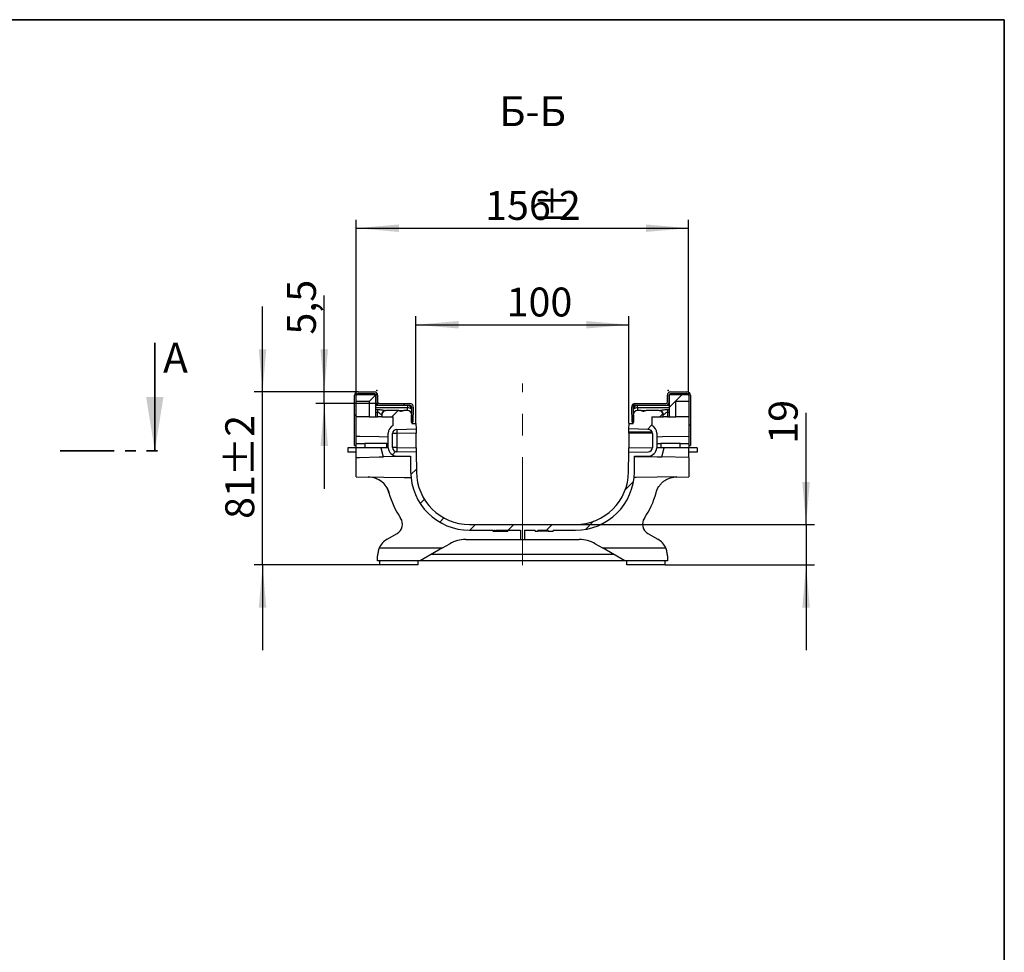
# Model space of a CAD drawing. Units: millimetres. Extents: x 8 to 418, y -29 to 291.
# Drawn here: x 299 to 415, y 182 to 291 of the extents above; entities that cross this region are included whole.
import ezdxf

# ---------------------------------------------------------------- set-up
doc = ezdxf.new("R2010")
doc.units = ezdxf.units.MM
doc.header["$PDSIZE"] = -1
doc.linetypes.add('CENTERX2', pattern=[20.32, 12.7, -2.54, 2.54, -2.54])
doc.linetypes.add('PHANTOM', pattern=[12.7, 6.35, -1.27, 1.27, -1.27, 1.27, -1.27])
doc.layers.add('FORMAT', color=7, linetype='Continuous')
doc.styles.add('SLDTEXTSTYLE0', font='TXT', dxfattribs={"width": 0.7, "bigfont": 'bigfont'})
doc.styles.add('SLDTEXTSTYLE1', font='TXT', dxfattribs={"width": 0.7})
doc.dimstyles.new('SLDDIMSTYLE0', dxfattribs={"dimtxt": 3.393075, "dimasz": 5, "dimexe": 0, "dimexo": 0.0625, "dimgap": 0.848269, "dimtad": 2, "dimdec": 4, "dimlfac": 4, "dimrnd": 1e-09, "dimzin": 12, "dimdsep": 46, "dimtxsty": 'SLDTEXTSTYLE1', "dimsah": 1, "dimcen": 0.09, "dimadec": 0, "dimazin": 3, "dimtfac": 1, "dimtdec": 4, "dimtofl": 0, "dimtmove": 0, "dimatfit": 3, "dimfxl": 0, "dimfrac": 2, "dimtolj": 1, "dimtzin": 12, "dimarcsym": 0})
doc.dimstyles.new('SLDDIMSTYLE1', dxfattribs={"dimtxt": 3.393075, "dimasz": 5, "dimexe": 0, "dimexo": 0.0625, "dimgap": 0.848269, "dimtad": 2, "dimdec": 4, "dimlfac": 4, "dimrnd": 1e-09, "dimzin": 12, "dimdsep": 46, "dimtxsty": 'SLDTEXTSTYLE1', "dimsah": 1, "dimcen": 0.09, "dimadec": 0, "dimazin": 3, "dimtfac": 1, "dimtdec": 4, "dimtmove": 0, "dimatfit": 0, "dimfxl": 0, "dimfrac": 2, "dimtolj": 1, "dimtzin": 12, "dimarcsym": 0})
doc.dimstyles.new('SLDDIMSTYLE3', dxfattribs={"dimtxt": 3.393075, "dimasz": 5, "dimexe": 0, "dimexo": 0.0625, "dimgap": 0.848269, "dimtad": 2, "dimdec": 0, "dimlfac": 4, "dimrnd": 1e-09, "dimzin": 12, "dimdsep": 46, "dimtxsty": 'SLDTEXTSTYLE1', "dimsah": 1, "dimcen": 0.09, "dimadec": 0, "dimazin": 3, "dimtol": 1, "dimtp": 2, "dimtm": 2, "dimtfac": 1, "dimtdec": 0, "dimtmove": 0, "dimatfit": 0, "dimfxl": 0, "dimfrac": 2, "dimtolj": 1, "dimarcsym": 0})

# ---------------------------------------------------------------- blocks, each defined once
blk = doc.blocks.new('_D_10')
at = {"layer": 'FORMAT'}
for p, q in [((391.74, 231.73), (391.74, 244.84)), ((364.66, 231.73), (392.74, 231.73)), ((391.74, 231.73), (391.74, 226.98)), ((375.21, 226.98), (392.74, 226.98)), ((391.74, 226.98), (391.74, 216.98))]:
    blk.add_line(p, q, dxfattribs=at)
for points in [[(391.74, 231.73), (392.18, 236.73), (391.3, 236.73)], [(391.74, 226.98), (391.3, 221.98), (392.18, 221.98)]]:
    blk.add_solid(points, dxfattribs=at)
at = {"layer": 'FORMAT', "insert": (387.36, 241.22), "char_height": 3.393, "attachment_point": 1, "rotation": 90, "style": 'SLDTEXTSTYLE1'}
blk.add_mtext('19', dxfattribs=at)
blk = doc.blocks.new('_D_11')
at = {"layer": 'FORMAT'}
for p, q in [((345.96, 243.61), (345.96, 256.18)), ((370.96, 243.61), (370.96, 256.18)), ((345.96, 255.18), (370.96, 255.18))]:
    blk.add_line(p, q, dxfattribs=at)
for points in [[(345.96, 255.18), (350.96, 254.74), (350.96, 255.62)], [(370.96, 255.18), (365.96, 255.62), (365.96, 254.74)]]:
    blk.add_solid(points, dxfattribs=at)
at = {"layer": 'FORMAT', "insert": (356.6, 259.55), "char_height": 3.393, "attachment_point": 1, "style": 'SLDTEXTSTYLE1'}
blk.add_mtext('100', dxfattribs=at)
blk = doc.blocks.new('_D_12')
at = {"layer": 'FORMAT'}
for p, q in [((338.96, 241.26), (338.96, 267.52)), ((377.96, 246.98), (377.96, 267.52)), ((338.96, 266.52), (377.96, 266.52))]:
    blk.add_line(p, q, dxfattribs=at)
for points in [[(338.96, 266.52), (343.96, 266.08), (343.96, 266.96)], [(377.96, 266.52), (372.96, 266.96), (372.96, 266.08)]]:
    blk.add_solid(points, dxfattribs=at)
at = {"layer": 'FORMAT', "attachment_point": 1, "style": 'SLDTEXTSTYLE1'}
for s, insert, char_height in [('156', (354.08, 270.89), 3.393), ('%%p', (359.62, 270.89), 3.393), ('2', (362.73, 270.89), 3.39)]:
    blk.add_mtext(s, dxfattribs=dict(at, insert=insert, char_height=char_height))
blk = doc.blocks.new('_D_13')
at = {"layer": 'FORMAT'}
for p, q in [((335.2, 247.31), (335.2, 258.61)), ((339.16, 247.31), (334.2, 247.31)), ((335.2, 245.93), (335.2, 247.31)), ((341.66, 245.93), (334.2, 245.93)), ((335.2, 245.93), (335.2, 235.93))]:
    blk.add_line(p, q, dxfattribs=at)
for points in [[(335.2, 247.31), (335.64, 252.31), (334.76, 252.31)], [(335.2, 245.93), (334.76, 240.93), (335.64, 240.93)]]:
    blk.add_solid(points, dxfattribs=at)
at = {"layer": 'FORMAT', "insert": (330.83, 254.03), "char_height": 3.393, "attachment_point": 1, "rotation": 90, "style": 'SLDTEXTSTYLE1'}
blk.add_mtext('5,5', dxfattribs=at)
blk = doc.blocks.new('_D_14')
at = {"layer": 'FORMAT'}
for p, q in [((327.96, 247.31), (327.96, 257.31)), ((339.16, 247.31), (326.96, 247.31)), ((327.96, 226.98), (327.96, 247.31)), ((341.71, 226.98), (326.96, 226.98)), ((327.96, 226.98), (327.96, 216.98))]:
    blk.add_line(p, q, dxfattribs=at)
for points in [[(327.96, 247.31), (328.4, 252.31), (327.52, 252.31)], [(327.96, 226.98), (327.52, 221.98), (328.4, 221.98)]]:
    blk.add_solid(points, dxfattribs=at)
at = {"layer": 'FORMAT', "char_height": 3.393, "attachment_point": 1, "rotation": 90, "style": 'SLDTEXTSTYLE1'}
for s, insert in [('±2', (323.59, 237.39)), ('81', (323.59, 232.39))]:
    blk.add_mtext(s, dxfattribs=dict(at, insert=insert))

msp = doc.modelspace()

# ---------------------------------------------------------------- hatches: boundary and pattern name
at = {"layer": 'FORMAT', "linetype": 'Continuous', "lineweight": 18}
h = msp.add_hatch(dxfattribs=at)
h.set_pattern_fill('ANSI32', color=256, angle=3e-322, style=0)
edge = h.paths.add_edge_path(flags=0)
edge.add_line((338.763915, 246.905218), (338.763915, 241.005218))
edge.add_line((338.763915, 241.005218), (338.963915, 241.005218))
edge.add_line((338.963915, 241.005218), (338.963915, 246.905218))
edge.add_arc((339.163915, 246.905218), 0.2, 90, 180, ccw=False)
edge.add_line((339.163915, 247.105218), (341.063915, 247.105218))
edge.add_arc((341.063915, 246.905218), 0.2, 0, 90, ccw=False)
edge.add_line((341.263915, 246.905218), (341.263915, 246.130218))
edge.add_arc((341.663915, 246.130218), 0.4, 180, 270)
edge.add_line((341.663915, 245.730218), (345.251481, 245.730218))
edge.add_arc((345.251481, 245.530218), 0.2, -2, 90, ccw=False)
edge.add_line((345.45136, 245.523239), (345.389036, 243.738539))
edge.add_line((345.389036, 243.738539), (345.588915, 243.731559))
edge.add_line((345.588915, 243.731559), (345.651238, 245.516259))
edge.add_arc((345.251481, 245.530218), 0.4, 358, 450)
edge.add_line((345.251481, 245.930218), (341.663915, 245.930218))
edge.add_arc((341.663915, 246.130218), 0.2, 180, 270, ccw=False)
edge.add_line((341.463915, 246.130218), (341.463915, 246.905218))
edge.add_arc((341.063915, 246.905218), 0.4, 0, 90)
edge.add_line((341.063915, 247.305218), (339.163915, 247.305218))
edge.add_arc((339.163915, 246.905218), 0.4, 90, 180)
h = msp.add_hatch(dxfattribs=at)
h.set_pattern_fill('ANSI32', color=256, angle=3e-322, style=0)
edge = h.paths.add_edge_path(flags=0)
edge.add_line((378.163915, 241.005218), (378.163915, 246.905218))
edge.add_arc((377.763915, 246.905218), 0.4, 0, 90)
edge.add_line((377.763915, 247.305218), (375.863915, 247.305218))
edge.add_arc((375.863915, 246.905218), 0.4, 90, 180)
edge.add_line((375.463915, 246.905218), (375.463915, 246.130218))
edge.add_arc((375.263915, 246.130218), 0.2, 270, 360, ccw=False)
edge.add_line((375.263915, 245.930218), (371.676348, 245.930218))
edge.add_arc((371.676348, 245.530218), 0.4, 90, 182)
edge.add_line((371.276592, 245.516259), (371.338915, 243.731559))
edge.add_line((371.338915, 243.731559), (371.538793, 243.738539))
edge.add_line((371.538793, 243.738539), (371.47647, 245.523239))
edge.add_arc((371.676348, 245.530218), 0.2, 90, 182, ccw=False)
edge.add_line((371.676348, 245.730218), (375.263915, 245.730218))
edge.add_arc((375.263915, 246.130218), 0.4, 270, 360)
edge.add_line((375.663915, 246.130218), (375.663915, 246.905218))
edge.add_arc((375.863915, 246.905218), 0.2, 90, 180, ccw=False)
edge.add_line((375.863915, 247.105218), (377.763915, 247.105218))
edge.add_arc((377.763915, 246.905218), 0.2, 0, 90, ccw=False)
edge.add_line((377.963915, 246.905218), (377.963915, 241.005218))
edge.add_line((377.963915, 241.005218), (378.163915, 241.005218))
h = msp.add_hatch(dxfattribs=at)
h.set_pattern_fill('ANSI31', color=256, angle=3e-322, style=0)
h.paths.add_polyline_path([(338.963915, 246.230218), (340.463915, 246.230218), (340.463915, 244.355218), (341.213915, 244.355218), (341.213915, 246.980218), (338.963915, 246.980218)], flags=0)
h = msp.add_hatch(dxfattribs=at)
h.set_pattern_fill('ANSI31', color=256, angle=3e-322, style=0)
h.paths.add_polyline_path([(375.713915, 244.355218), (376.463915, 244.355218), (376.463915, 246.230218), (377.963915, 246.230218), (377.963915, 246.980218), (375.713915, 246.980218)], flags=0)
h = msp.add_hatch(dxfattribs=at)
h.set_pattern_fill('ANSI31', color=256, angle=3e-322, style=0)
edge = h.paths.add_edge_path(flags=0)
edge.add_line((345.969548, 242.959709), (345.963915, 243.605218))
edge.add_line((345.963915, 243.605218), (345.463915, 243.605218))
edge.add_line((345.463915, 243.605218), (345.463915, 244.605218))
edge.add_arc((344.963915, 244.605218), 0.5, 0, 90)
edge.add_line((344.963915, 245.105218), (344.523671, 245.105218))
edge.add_spline(control_points=[(344.523671, 245.105218), (344.514091, 245.101423), (344.504453, 245.097766), (344.494762, 245.094263), (344.416712, 245.06605), (344.333387, 245.047949), (344.250407, 245.046504), (344.165318, 245.045023), (344.079147, 245.06124), (343.998628, 245.088788), (343.983676, 245.093904), (343.96885, 245.099398), (343.954158, 245.105218)], knot_values=[0.0021735791, 0.0021735791, 0.0021735791, 0.0021735791, 0.0022954509, 0.0022954509, 0.0022954509, 0.003285936, 0.003285936, 0.003285936, 0.0043031019, 0.0043031019, 0.0043031019, 0.0044902532, 0.0044902532, 0.0044902532, 0.0044902532], weights=[1, 1, 1, 1, 1, 1, 1, 1, 1, 1, 1, 1, 1], degree=3, periodic=0)
edge.add_line((343.954158, 245.105218), (342.463915, 245.105218))
edge.add_arc((342.463915, 244.605218), 0.5, 90, 180)
edge.add_line((341.963915, 244.605218), (341.963915, 244.355218))
edge.add_line((341.963915, 244.355218), (343.289494, 244.355218))
edge.add_line((343.289494, 244.355218), (343.289494, 243.346258))
edge.add_arc((343.713915, 242.440792), 1, 115.11397304, 180)
edge.add_line((342.713915, 242.440792), (342.713915, 240.730218))
edge.add_line((342.713915, 240.730218), (342.714692, 240.730218))
edge.add_arc((343.713915, 240.769645), 1, 182.25954189, 269)
edge.add_line((343.696462, 239.769797), (345.322608, 239.741412))
edge.add_line((345.322608, 239.741412), (345.338505, 237.919787))
edge.add_arc((352.263241, 237.980218), 6.925, 180.5, 270)
edge.add_line((352.263241, 231.055218), (355.038344, 231.055218))
edge.add_line((355.038344, 231.055218), (355.038344, 230.930218))
edge.add_line((355.038344, 230.930218), (355.141471, 230.930218))
edge.add_line((355.141471, 230.930218), (355.141471, 231.055218))
edge.add_line((355.141471, 231.055218), (355.245793, 231.055218))
edge.add_line((355.245793, 231.055218), (355.245793, 230.930218))
edge.add_line((355.245793, 230.930218), (355.384474, 230.930218))
edge.add_line((355.384474, 230.930218), (355.384474, 231.055218))
edge.add_line((355.384474, 231.055218), (358.213915, 231.055218))
edge.add_line((358.213915, 231.055218), (358.213915, 229.980218))
edge.add_line((358.213915, 229.980218), (358.713915, 229.980218))
edge.add_line((358.713915, 229.980218), (358.713915, 231.055218))
edge.add_line((358.713915, 231.055218), (359.963915, 231.055218))
edge.add_line((359.963915, 231.055218), (359.963915, 230.930218))
edge.add_line((359.963915, 230.930218), (360.249597, 230.930218))
edge.add_line((360.249597, 230.930218), (360.249597, 231.055218))
edge.add_line((360.249597, 231.055218), (361.481127, 231.055218))
edge.add_line((361.481127, 231.055218), (361.481127, 230.930218))
edge.add_line((361.481127, 230.930218), (362.056087, 230.930218))
edge.add_line((362.056087, 230.930218), (362.056087, 231.055218))
edge.add_line((362.056087, 231.055218), (364.664588, 231.055218))
edge.add_arc((364.664588, 237.980218), 6.925, 270, 359.5)
edge.add_line((371.589324, 237.919787), (371.605221, 239.741412))
edge.add_line((371.605221, 239.741412), (373.231367, 239.769797))
edge.add_arc((373.213915, 240.769645), 1, 271, 357.74045811)
edge.add_line((374.213137, 240.730218), (374.213915, 240.730218))
edge.add_line((374.213915, 240.730218), (374.213915, 242.440792))
edge.add_arc((373.213915, 242.440792), 1, 0, 64.88602696)
edge.add_line((373.638335, 243.346258), (373.638335, 244.355218))
edge.add_line((373.638335, 244.355218), (374.963915, 244.355218))
edge.add_line((374.963915, 244.355218), (374.963915, 244.605218))
edge.add_arc((374.463915, 244.605218), 0.5, 0, 90)
edge.add_line((374.463915, 245.105218), (372.973671, 245.105218))
edge.add_spline(control_points=[(372.973671, 245.105218), (372.964091, 245.101423), (372.954453, 245.097766), (372.944762, 245.094263), (372.866712, 245.06605), (372.783387, 245.047949), (372.700407, 245.046504), (372.615318, 245.045023), (372.529147, 245.06124), (372.448628, 245.088788), (372.433676, 245.093904), (372.41885, 245.099398), (372.404158, 245.105218)], knot_values=[0.0021735791, 0.0021735791, 0.0021735791, 0.0021735791, 0.0022954509, 0.0022954509, 0.0022954509, 0.003285936, 0.003285936, 0.003285936, 0.0043031019, 0.0043031019, 0.0043031019, 0.0044902532, 0.0044902532, 0.0044902532, 0.0044902532], weights=[1, 1, 1, 1, 1, 1, 1, 1, 1, 1, 1, 1, 1], degree=3, periodic=0)
edge.add_line((372.404158, 245.105218), (371.963915, 245.105218))
edge.add_arc((371.963915, 244.605218), 0.5, 90, 180)
edge.add_line((371.463915, 244.605218), (371.463915, 243.605218))
edge.add_line((371.463915, 243.605218), (370.963915, 243.605218))
edge.add_line((370.963915, 243.605218), (370.958281, 242.959709))
edge.add_line((370.958281, 242.959709), (373.227003, 242.9003))
edge.add_arc((373.213915, 242.400471), 0.5, 0, 88.5, ccw=False)
edge.add_line((373.713915, 242.400471), (373.713915, 240.761323))
edge.add_arc((373.213915, 240.761323), 0.5, 270.5, 360, ccw=False)
edge.add_line((373.218278, 240.261342), (370.934559, 240.241412))
edge.add_line((370.934559, 240.241412), (370.91435, 237.925678))
edge.add_arc((364.664588, 237.980218), 6.25, 270, 359.5, ccw=False)
edge.add_line((364.664588, 231.730218), (352.263241, 231.730218))
edge.add_arc((352.263241, 237.980218), 6.25, 180.5, 270, ccw=False)
edge.add_line((346.013479, 237.925678), (345.99327, 240.241412))
edge.add_line((345.99327, 240.241412), (343.709551, 240.261342))
edge.add_arc((343.713915, 240.761323), 0.5, 180, 269.5, ccw=False)
edge.add_line((343.213915, 240.761323), (343.213915, 242.400471))
edge.add_arc((343.713915, 242.400471), 0.5, 91.5, 180, ccw=False)
edge.add_line((343.700826, 242.9003), (345.969548, 242.959709))

# ---------------------------------------------------------------- linework, layer by layer
at = {"color": 7, "linetype": 'Continuous', "lineweight": 35}
msp.add_line((315.314429, 253.061854), (315.314429, 240.361854), dxfattribs=at)
at = {"color": 7, "linetype": 'Continuous', "lineweight": 25}
for p, q in [((339.163915, 247.305218), (341.063915, 247.305218)), ((375.863915, 247.305218), (377.763915, 247.305218)), ((338.763915, 241.005218), (338.763915, 246.905218)), ((338.963915, 246.230218), (338.963915, 246.980218)), ((338.963915, 246.980218), (341.213915, 246.980218)), ((338.963915, 241.005218), (338.963915, 246.905218)), ((338.963915, 246.230218), (340.463915, 246.230218)), ((339.163915, 247.105218), (341.063915, 247.105218)), ((340.463915, 246.230218), (340.463915, 244.355218)), ((341.213915, 246.980218), (341.213915, 244.355218)), ((341.263915, 246.905218), (341.263915, 246.130218)), ((341.463915, 246.905218), (341.463915, 246.130218)), ((375.463915, 246.130218), (375.463915, 246.905218)), ((375.663915, 246.130218), (375.663915, 246.905218)), ((375.713915, 246.980218), (377.963915, 246.980218)), ((375.713915, 244.355218), (375.713915, 246.980218)), ((375.863915, 247.105218), (377.763915, 247.105218)), ((376.463915, 244.355218), (376.463915, 246.230218)), ((376.463915, 246.230218), (377.963915, 246.230218)), ((377.963915, 246.980218), (377.963915, 246.230218)), ((377.963915, 246.905218), (377.963915, 241.005218)), ((378.163915, 246.905218), (378.163915, 241.005218)), ((341.213915, 245.855218), (341.373441, 245.855218)), ((341.213915, 245.730218), (341.663915, 245.730218)), ((344.963915, 245.417718), (341.213915, 245.417718)), ((341.213915, 245.242126), (341.463915, 245.242126)), ((341.463915, 245.242126), (341.463915, 244.879034)), ((341.663915, 245.930218), (345.251481, 245.930218)), ((341.663915, 245.730218), (345.251481, 245.730218)), ((343.954158, 245.105218), (342.463915, 245.105218)), ((343.954158, 245.105218), (344.523671, 245.105218)), ((344.963915, 245.105218), (344.523671, 245.105218)), ((344.963915, 245.730218), (344.963915, 245.417718)), ((344.963915, 245.105218), (344.963915, 245.417718)), ((345.45136, 245.523239), (345.389036, 243.738539)), ((345.651238, 245.516259), (345.588915, 243.731559)), ((371.338915, 243.731559), (371.276592, 245.516259)), ((371.538793, 243.738539), (371.47647, 245.523239)), ((371.676348, 245.930218), (375.263915, 245.930218)), ((371.676348, 245.730218), (375.263915, 245.730218)), ((371.963915, 245.417718), (371.963915, 245.730218)), ((371.963915, 245.417718), (371.963915, 245.105218)), ((375.713915, 245.417718), (371.963915, 245.417718)), ((372.404158, 245.105218), (371.963915, 245.105218)), ((372.404158, 245.105218), (372.973671, 245.105218)), ((374.463915, 245.105218), (372.973671, 245.105218)), ((375.263915, 245.730218), (375.713915, 245.730218)), ((375.463915, 245.242126), (375.463915, 244.879034)), ((375.463915, 245.242126), (375.713915, 245.242126)), ((375.554388, 245.855218), (375.713915, 245.855218)), ((340.463915, 244.355218), (341.213915, 244.355218)), ((341.463915, 244.879034), (341.213915, 244.879034)), ((341.213915, 244.355218), (341.463915, 244.355218)), ((341.463915, 244.355218), (341.463915, 244.879034)), ((341.963915, 244.355218), (341.463915, 244.355218)), ((341.963915, 244.605218), (341.938873, 244.605218)), ((341.963915, 244.605218), (341.963915, 244.355218)), ((341.963915, 244.355218), (343.289494, 244.355218)), ((343.289494, 243.346258), (343.289494, 244.355218)), ((345.463915, 244.605218), (345.463915, 243.605218)), ((371.463915, 243.605218), (371.463915, 244.605218)), ((373.638335, 244.355218), (373.638335, 243.346258)), ((373.638335, 244.355218), (374.963915, 244.355218)), ((374.963915, 244.355218), (374.963915, 244.605218)), ((374.988956, 244.605218), (374.963915, 244.605218)), ((375.463915, 244.355218), (374.963915, 244.355218)), ((375.463915, 244.879034), (375.463915, 244.355218)), ((375.713915, 244.879034), (375.463915, 244.879034)), ((375.463915, 244.355218), (375.713915, 244.355218)), ((375.713915, 244.355218), (376.463915, 244.355218)), ((377.963915, 244.356277), (376.463915, 244.383126)), ((343.700826, 242.9003), (345.969548, 242.959709)), ((345.389036, 243.738539), (345.588915, 243.731559)), ((345.463915, 243.605218), (345.963915, 243.605218)), ((345.963915, 243.605218), (345.969548, 242.959709)), ((345.969548, 242.959709), (345.97391, 242.45988)), ((370.955009, 242.584723), (370.958281, 242.959709)), ((370.958281, 242.959709), (370.963915, 243.605218)), ((373.227003, 242.9003), (370.958281, 242.959709)), ((370.963915, 243.605218), (371.463915, 243.605218)), ((371.338915, 243.731559), (371.538793, 243.738539)), ((342.713915, 240.730218), (342.713915, 242.440792)), ((343.213915, 240.761323), (343.213915, 242.400471)), ((343.705188, 242.400471), (343.213915, 242.400471)), ((345.97391, 242.45988), (343.705188, 242.400471)), ((343.705188, 242.400471), (343.705188, 240.761323)), ((345.988907, 240.741393), (345.97391, 242.45988)), ((370.954012, 242.470518), (370.938891, 240.737851)), ((370.954012, 242.470518), (370.954627, 242.540972)), ((373.713915, 242.400471), (370.954012, 242.470518)), ((373.679461, 242.560947), (370.955009, 242.584723)), ((373.713915, 242.400471), (373.713915, 240.761323)), ((374.213915, 242.440792), (374.213915, 240.730218)), ((337.963915, 240.730218), (337.963915, 240.230218)), ((338.963915, 240.730218), (337.963915, 240.730218)), ((338.763915, 241.005218), (338.963915, 241.005218)), ((338.963915, 241.255218), (339.946462, 241.255218)), ((338.963915, 240.730218), (338.963915, 241.005218)), ((339.946462, 240.730218), (338.963915, 240.730218)), ((338.963915, 239.609118), (338.963915, 240.730218)), ((339.946462, 241.255218), (339.946462, 240.730218)), ((342.524774, 241.255218), (339.946462, 241.255218)), ((342.524774, 240.730218), (339.946462, 240.730218)), ((341.838915, 240.730218), (342.105839, 239.662521)), ((342.524774, 240.730218), (342.524774, 241.255218)), ((342.524774, 241.255218), (342.713916, 241.255218)), ((342.713915, 240.730218), (342.524774, 240.730218)), ((342.714692, 240.730218), (342.713915, 240.730218)), ((343.705188, 240.761323), (343.213915, 240.761323)), ((343.705188, 240.761323), (345.988907, 240.741393)), ((345.988907, 240.741393), (345.99327, 240.241412)), ((370.938891, 240.737851), (373.713915, 240.761323)), ((374.213915, 240.730218), (374.213137, 240.730218)), ((374.213915, 241.255218), (374.705188, 241.255218)), ((374.705188, 240.730218), (374.213915, 240.730218)), ((374.705188, 241.255218), (374.705188, 240.730218)), ((376.981367, 241.255218), (374.705188, 241.255218)), ((376.981367, 240.730218), (374.705188, 240.730218)), ((374.82199, 239.662521), (375.088915, 240.730218)), ((376.981367, 240.730218), (376.981367, 241.255218)), ((376.981367, 241.255218), (377.963915, 241.255218)), ((377.963915, 240.730218), (376.981367, 240.730218)), ((377.963915, 241.005218), (378.163915, 241.005218)), ((377.963915, 241.005218), (377.963915, 240.730218)), ((377.963915, 239.609118), (377.963915, 240.730218)), ((378.963915, 240.730218), (377.963915, 240.730218)), ((378.963915, 240.730218), (378.963915, 240.230218)), ((338.963915, 240.230218), (337.963915, 240.230218)), ((338.963915, 237.323968), (338.963915, 239.609118)), ((343.696462, 239.769797), (345.322608, 239.741412)), ((345.99327, 240.241412), (343.709551, 240.261342)), ((345.322608, 239.741412), (345.338505, 237.919787)), ((345.99327, 240.241412), (346.013479, 237.925678)), ((370.91435, 237.925678), (370.934559, 240.241412)), ((370.934559, 240.241412), (373.218278, 240.261342)), ((371.589324, 237.919787), (371.605221, 239.741412)), ((371.605221, 239.741412), (373.231367, 239.769797)), ((377.963915, 239.609118), (374.822664, 239.665215)), ((378.963915, 240.230218), (377.963915, 240.230218)), ((377.963915, 239.609118), (377.963915, 237.323968)), ((338.963915, 237.323968), (340.426107, 237.298446)), ((376.501722, 237.298446), (377.963915, 237.323968)), ((352.263241, 231.730218), (364.664588, 231.730218)), ((342.588915, 230.004737), (343.755521, 230.678278)), ((351.798851, 229.980218), (358.213915, 229.980218)), ((352.263241, 231.055218), (355.038344, 231.055218)), ((354.992394, 231.055218), (354.992394, 230.930218)), ((355.038344, 231.055218), (355.038344, 230.930218)), ((355.038344, 230.930218), (355.141471, 230.930218)), ((355.092859, 230.930218), (355.092859, 230.914593)), ((355.141471, 231.055218), (355.245793, 231.055218)), ((355.141471, 230.930218), (355.141471, 231.055218)), ((355.141471, 230.930218), (355.181645, 230.930218)), ((355.181645, 231.055218), (355.181645, 230.930218)), ((355.245793, 231.055218), (355.245793, 230.930218)), ((355.245793, 230.930218), (355.384474, 230.930218)), ((355.384474, 231.055218), (358.213915, 231.055218)), ((355.384474, 230.930218), (355.384474, 231.055218)), ((355.419571, 231.055218), (355.419571, 230.930218)), ((355.444812, 230.914593), (355.444812, 231.055218)), ((355.46105, 230.930218), (355.465443, 230.930218)), ((355.465443, 231.055218), (355.465443, 230.930218)), ((355.486445, 231.055218), (355.486445, 230.930218)), ((355.495979, 231.055218), (355.495979, 230.930218)), ((355.514651, 231.055218), (355.514651, 230.930218)), ((355.665828, 231.055218), (355.665828, 230.930218)), ((355.721037, 230.930218), (355.721037, 231.055218)), ((355.72628, 231.055218), (355.72628, 230.930218)), ((355.72628, 230.930218), (355.747079, 230.930218)), ((355.747079, 231.055218), (355.747079, 230.930218)), ((355.747079, 230.930218), (355.780257, 230.930218)), ((355.780257, 231.055218), (355.780257, 230.930218)), ((355.780257, 230.930218), (355.819117, 230.930218)), ((355.819117, 231.055218), (355.819117, 230.930218)), ((355.819117, 230.930218), (355.880399, 230.930218)), ((355.880399, 231.055218), (355.880399, 230.930218)), ((355.98975, 231.055218), (355.98975, 230.930218)), ((356.07476, 231.055218), (356.07476, 230.930218)), ((356.07476, 230.930218), (356.075571, 230.930218)), ((356.075571, 231.055218), (356.075571, 230.930218)), ((356.075571, 230.930218), (356.120823, 230.930218)), ((356.120823, 231.055218), (356.120823, 230.930218)), ((356.211326, 231.055218), (356.211326, 230.930218)), ((356.29422, 231.055218), (356.29422, 230.930218)), ((356.387665, 231.055218), (356.387665, 230.930218)), ((356.456645, 231.055218), (356.456645, 230.930218)), ((356.456645, 230.930218), (356.501592, 230.930218)), ((356.501592, 231.055218), (356.501592, 230.930218)), ((356.501592, 230.930218), (356.513057, 230.930218)), ((356.513057, 231.055218), (356.513057, 230.930218)), ((356.583167, 231.055218), (356.583167, 230.930218)), ((356.751998, 231.055218), (356.751998, 230.930218)), ((356.762585, 230.930218), (356.762585, 231.055218)), ((358.213915, 231.055218), (358.213915, 229.980218)), ((358.213915, 229.980218), (358.713915, 229.980218)), ((358.713915, 231.055218), (359.963915, 231.055218)), ((358.713915, 231.055218), (358.713915, 229.980218)), ((358.713915, 229.980218), (365.128978, 229.980218)), ((359.963915, 230.930218), (359.963915, 231.055218)), ((359.963915, 230.930218), (360.249597, 230.930218)), ((360.249597, 231.055218), (361.481127, 231.055218)), ((360.249597, 231.055218), (360.249597, 230.930218)), ((360.461371, 230.930218), (360.249597, 230.930218)), ((360.461371, 231.055218), (360.461371, 230.930218)), ((360.833699, 230.930218), (360.461371, 230.930218)), ((360.833699, 231.055218), (360.833699, 230.930218)), ((361.406443, 230.930218), (360.833699, 230.930218)), ((361.406443, 231.055218), (361.406443, 230.930218)), ((361.481127, 230.930218), (361.406443, 230.930218)), ((361.481127, 230.930218), (361.481127, 231.055218)), ((361.481127, 230.930218), (362.056087, 230.930218)), ((362.056087, 231.055218), (364.664588, 231.055218)), ((362.056087, 231.055218), (362.056087, 230.930218)), ((373.172308, 230.678278), (374.338915, 230.004737)), ((341.662414, 228.980218), (349.061991, 228.980218)), ((349.061991, 228.980218), (346.463915, 227.480218)), ((349.061991, 228.980218), (349.923851, 229.477814)), ((367.003978, 229.477814), (367.865838, 228.980218)), ((367.865838, 228.980218), (375.265415, 228.980218)), ((370.463915, 227.480218), (367.865838, 228.980218)), ((341.463915, 227.480218), (341.463915, 228.05618)), ((347.762755, 228.230104), (369.165074, 228.230104)), ((375.463915, 228.05618), (375.463915, 227.480218)), ((346.463915, 227.480218), (341.463915, 227.480218)), ((341.713915, 226.980218), (341.713915, 227.480218)), ((346.213915, 226.980218), (341.713915, 226.980218)), ((346.213915, 226.980218), (346.213915, 227.480218)), ((370.463915, 227.480218), (346.463915, 227.480218)), ((375.463915, 227.480218), (370.463915, 227.480218)), ((370.713915, 226.980218), (370.713915, 227.480218)), ((375.213915, 226.980218), (370.713915, 226.980218)), ((375.213915, 226.980218), (375.213915, 227.480218))]:
    msp.add_line(p, q, dxfattribs=at)
at = {"color": 7, "linetype": 'PHANTOM', "lineweight": 35}
msp.add_line((304.201929, 240.361854), (316.901929, 240.361854), dxfattribs=at)
at = {"color": 7, "linetype": 'Continuous', "lineweight": 25, "flags": 128}
for points in [[(340.463915, 244.383114), (339.364966, 244.363464), (338.963915, 244.356277)], [(338.963915, 242.10416), (339.364966, 242.096973), (341.651194, 242.056047), (342.713916, 242.037063)], [(374.213915, 242.037052), (374.894092, 242.049205), (377.963915, 242.10416)], [(338.963915, 239.609118), (339.345338, 239.615936), (341.630895, 239.656753), (342.105165, 239.665215)], [(345.322795, 239.719978), (344.566004, 239.706472), (342.183097, 239.663902), (342.105839, 239.662521)], [(371.605034, 239.719978), (371.787997, 239.716713), (374.272338, 239.672347), (374.82199, 239.662521)], [(340.401753, 237.328404), (342.183097, 237.296535), (344.566004, 237.253965), (345.377973, 237.239475)], [(376.526076, 237.328404), (374.272224, 237.288088), (371.787879, 237.243722), (371.549857, 237.239475)]]:
    msp.add_lwpolyline(points, dxfattribs=at)
at = {"color": 7, "linetype": 'Continuous', "lineweight": 25}
for centre, radius, start, end in [((339.163915, 246.905218), 0.4, 90, 180), ((341.063915, 246.905218), 0.4, 0, 90), ((375.863915, 246.905218), 0.4, 90, 180), ((377.763915, 246.905218), 0.4, 0, 90), ((339.163915, 246.905218), 0.2, 90, 180), ((341.063915, 246.905218), 0.2, 0, 90), ((341.663915, 246.130218), 0.4, 180, 270), ((341.663915, 246.130218), 0.2, 180, 270), ((375.263915, 246.130218), 0.4, 270, 0), ((375.263915, 246.130218), 0.2, 270, 0), ((375.863915, 246.905218), 0.2, 90, 180), ((377.763915, 246.905218), 0.2, 0, 90), ((342.426683, 244.617425), 0.487962, 91.50907458, 181.43348056), ((342.463915, 244.605218), 0.5, 90, 180), ((344.963915, 245.230218), 0.5, 15.47587518, 90), ((344.963915, 244.605218), 0.5, 0, 90), ((345.251481, 245.530218), 0.4, 358, 90), ((345.251481, 245.530218), 0.2, 358, 90), ((371.676348, 245.530218), 0.4, 90, 182), ((371.963915, 244.605218), 0.5, 90, 180), ((371.676348, 245.530218), 0.2, 90, 182), ((371.963915, 245.230218), 0.5, 90, 164.52412482), ((374.463915, 244.605218), 0.5, 0, 90), ((374.501146, 244.617425), 0.487962, 358.56651944, 88.49092542), ((343.713915, 242.440792), 1, 115.11397304, 180), ((343.713915, 242.400471), 0.5, 91.5, 180), ((350.866131, 242.712897), 7.167755, 178.50181729, 182.49818271), ((373.213915, 242.400471), 0.5, 0, 88.5), ((373.213915, 242.440792), 1, 0, 64.88602696), ((343.713915, 240.769645), 1, 182.25954189, 269), ((343.713915, 240.761323), 0.5, 180, 269.5), ((350.871242, 240.573851), 7.168505, 178.50141742, 182.49858258), ((373.213915, 240.761323), 0.5, 270.5, 0), ((373.213915, 240.769645), 1, 271, 357.74045811), ((340.382493, 234.798826), 2.5, 14.99079942, 88.99234727), ((352.263241, 237.980218), 6.925, 180.5, 270), ((352.263241, 237.980218), 6.25, 180.5, 270), ((364.664588, 237.980218), 6.25, 270, 359.5), ((364.664588, 237.980218), 6.925, 270, 359.5), ((352.263241, 237.980218), 9.799327, 194.94540118, 214.25497557), ((364.664588, 237.980218), 9.799327, 325.74502443, 345.05459882), ((343.130521, 231.76081), 1.25, 300, 34.25497557), ((373.797308, 231.76081), 1.25, 145.74502443, 240), ((343.713915, 228.05618), 2.25, 120, 155.75221512), ((351.798851, 226.230218), 3.75, 90, 120), ((365.128978, 226.230218), 3.75, 60, 90), ((373.213915, 228.05618), 2.25, 24.24778488, 60)]:
    msp.add_arc(centre, radius, start, end, dxfattribs=at)
at = {"color": 8, "linetype": 'Continuous', "lineweight": 25}
for centre, radius, start, end in [((345.026043, 244.71573), 0.704732, 53.72547164, 95.05768403), ((371.878605, 244.798708), 0.624861, 82.15319655, 129.06364778)]:
    msp.add_arc(centre, radius, start, end, dxfattribs=at)
at = {"color": 7, "linetype": 'Continuous', "lineweight": 25}
for points, knots in [([(341.463915, 245.242126), (341.552065, 245.242126), (341.639918, 245.236423), (341.812877, 245.216171), (341.898214, 245.201677), (342.063325, 245.169398), (342.144032, 245.151346), (342.25626, 245.127735), (342.292606, 245.120375), (342.358883, 245.109198), (342.389395, 245.105218), (342.413832, 245.105218)], [0, 0, 0, 0, 0.25, 0.25, 0.5, 0.5, 0.75, 0.75, 0.875, 0.875, 1, 1, 1, 1]), ([(343.954158, 245.105218), (343.999466, 245.087268), (344.0465, 245.07232), (344.141352, 245.051967), (344.189555, 245.046421), (344.336952, 245.04637), (344.432835, 245.069231), (344.523671, 245.105218)], [0, 0, 0, 0, 0.25, 0.25, 0.5, 0.5, 1, 1, 1, 1]), ([(372.404158, 245.105218), (372.449466, 245.087268), (372.4965, 245.07232), (372.591352, 245.051967), (372.639555, 245.046421), (372.786952, 245.04637), (372.882835, 245.069231), (372.973671, 245.105218)], [0, 0, 0, 0, 0.25, 0.25, 0.5, 0.5, 1, 1, 1, 1]), ([(374.513997, 245.105218), (374.538481, 245.105218), (374.569177, 245.109233), (374.635339, 245.120399), (374.671599, 245.127741), (374.784145, 245.151421), (374.864214, 245.169342), (375.029931, 245.201738), (375.115034, 245.216189), (375.288332, 245.236464), (375.375725, 245.242126), (375.463915, 245.242126)], [0, 0, 0, 0, 0.125, 0.125, 0.25, 0.25, 0.5, 0.5, 0.75, 0.75, 1, 1, 1, 1]), ([(341.938873, 244.605218), (341.929733, 244.605218), (341.918498, 244.609779), (341.892307, 244.625435), (341.877429, 244.636539), (341.830145, 244.674649), (341.794872, 244.706461), (341.717067, 244.770973), (341.675059, 244.803866), (341.602341, 244.84479), (341.576905, 244.85668), (341.522147, 244.873985), (341.493134, 244.879034), (341.463915, 244.879034)], [0, 0, 0, 0, 0.125, 0.125, 0.25, 0.25, 0.5, 0.5, 0.75, 0.75, 0.875, 0.875, 1, 1, 1, 1]), ([(375.463915, 244.879034), (375.40545, 244.879034), (375.350003, 244.858532), (375.25328, 244.804206), (375.210984, 244.771146), (375.133195, 244.706669), (375.098155, 244.675051), (375.050609, 244.636697), (375.036029, 244.625787), (375.009696, 244.609949), (374.998093, 244.605218), (374.988956, 244.605218)], [0, 0, 0, 0, 0.25, 0.25, 0.5, 0.5, 0.75, 0.75, 0.875, 0.875, 1, 1, 1, 1]), ([(370.934559, 240.241412), (370.934559, 240.241412), (370.934621, 240.248516), (370.934822, 240.271511), (370.934907, 240.28126), (370.935121, 240.305762), (370.93525, 240.320615), (370.935716, 240.373962), (370.936127, 240.421055), (370.936989, 240.519872), (370.937318, 240.557515), (370.938066, 240.643244), (370.938471, 240.68969), (370.938891, 240.737851)], [0, 0, 0, 0, 0.25, 0.25, 0.375, 0.375, 0.5, 0.5, 0.75, 0.75, 0.875, 0.875, 1, 1, 1, 1]), ([(340.401753, 237.328404), (340.676025, 237.323494), (340.941857, 237.274262), (341.328381, 237.136219), (341.452713, 237.080037), (341.689597, 236.949488), (341.802675, 236.874932), (341.964004, 236.748752), (342.016378, 236.704257), (342.116449, 236.612054), (342.164399, 236.564158), (342.302098, 236.415176), (342.385735, 236.308831), (342.498644, 236.138515), (342.53429, 236.079705), (342.600235, 235.96018), (342.630647, 235.899332), (342.714311, 235.713577), (342.76004, 235.585479), (342.795406, 235.452987)], [0, 0, 0, 0, 0.25, 0.25, 0.375, 0.375, 0.5, 0.5, 0.5625, 0.5625, 0.625, 0.625, 0.75, 0.75, 0.8125, 0.8125, 0.875, 0.875, 1, 1, 1, 1]), ([(374.132423, 235.452987), (374.203156, 235.717975), (374.314211, 235.964474), (374.540561, 236.306818), (374.624864, 236.414128), (374.808323, 236.612837), (374.9078, 236.704725), (375.068942, 236.831067), (375.124706, 236.871255), (375.238233, 236.946327), (375.296235, 236.981411), (375.47389, 237.079446), (375.597167, 237.135228), (375.78952, 237.204187), (375.855134, 237.224762), (375.986947, 237.260274), (376.053294, 237.275286), (376.253646, 237.31217), (376.388951, 237.325949), (376.526076, 237.328404)], [0, 0, 0, 0, 0.25, 0.25, 0.375, 0.375, 0.5, 0.5, 0.5625, 0.5625, 0.625, 0.625, 0.75, 0.75, 0.8125, 0.8125, 0.875, 0.875, 1, 1, 1, 1]), ([(354.992717, 230.930218), (354.993098, 230.930218), (354.993906, 230.930218), (355.007646, 230.930218), (355.025782, 230.930218), (355.038344, 230.930218)], [0, 0, 0, 0, 0.2151291401, 0.4563384954, 1, 1, 1, 1]), ([(355.181645, 230.930218), (355.187709, 230.930218), (355.199456, 230.930218), (355.217554, 230.930218), (355.23295, 230.930218), (355.2424, 230.930218), (355.245793, 230.930218)], [0, 0, 0, 0, 0.08548466113, 0.16560721181, 0.24174163028, 0.28365901682, 0.28365901682, 0.28365901682, 0.28365901682]), ([(355.384474, 230.930218), (355.385669, 230.930218), (355.390811, 230.930218), (355.399547, 230.930218), (355.410175, 230.930218), (355.416407, 230.930218), (355.419571, 230.930218)], [0.82314059239, 0.82314059239, 0.82314059239, 0.82314059239, 0.83869590047, 0.89085563987, 0.94458028704, 1, 1, 1, 1]), ([(355.419571, 230.930218), (355.428828, 230.930218), (355.443709, 230.930218), (355.44286, 230.930218), (355.442538, 230.930218)], [0, 0, 0, 0, 0.6220255907, 1, 1, 1, 1]), ([(355.469567, 230.930218), (355.472577, 230.930218), (355.477654, 230.930218), (355.483902, 230.930218), (355.486445, 230.930218)], [0, 0, 0, 0, 0.5928651404, 1, 1, 1, 1]), ([(355.514651, 230.930218), (355.516861, 230.930218), (355.521178, 230.930218), (355.52847, 230.930218), (355.536066, 230.930218), (355.544229, 230.930218), (355.552911, 230.930218), (355.561983, 230.930218), (355.571576, 230.930218), (355.581511, 230.930218), (355.591762, 230.930218), (355.602167, 230.930218), (355.612657, 230.930218), (355.623209, 230.930218), (355.633845, 230.930218), (355.644558, 230.930218), (355.655269, 230.930218), (355.66224, 230.930218), (355.665828, 230.930218)], [0, 0, 0, 0, 0.0659143263, 0.1287514351, 0.1894229712, 0.2485241187, 0.3067575768, 0.3645717094, 0.4229058304, 0.4820420043, 0.5417935919, 0.6017182056, 0.6625119174, 0.7243859907, 0.7890448422, 0.8559259497, 0.9258346395, 1, 1, 1, 1]), ([(355.665828, 230.930218), (355.678076, 230.930218), (355.702523, 230.930218), (355.721818, 230.930218), (355.719609, 230.930218), (355.719139, 230.930218)], [0, 0, 0, 0, 0.4414425629, 0.8811810683, 1, 1, 1, 1]), ([(355.885564, 230.930218), (355.891659, 230.930218), (355.90955, 230.930218), (355.948157, 230.930218), (355.975871, 230.930218), (355.98975, 230.930218)], [0, 0, 0, 0, 0.205049219, 0.6018991892, 1, 1, 1, 1]), ([(355.98975, 230.930218), (356.009067, 230.930218), (356.028278, 230.930218), (356.059489, 230.930218), (356.071557, 230.930218), (356.07476, 230.930218)], [0, 0, 0, 0, 0.5, 0.5, 1, 1, 1, 1]), ([(356.119707, 230.930218), (356.122361, 230.930218), (356.127543, 230.930218), (356.137149, 230.930218), (356.147506, 230.930218), (356.159059, 230.930218), (356.171297, 230.930218), (356.184153, 230.930218), (356.197592, 230.930218), (356.206716, 230.930218), (356.211326, 230.930218)], [0, 0, 0, 0, 0.13781274171, 0.26900419563, 0.39513715616, 0.51911459978, 0.64117555897, 0.75964302656, 0.87856603688, 1, 1, 1, 1]), ([(356.211326, 230.930218), (356.216387, 230.930218), (356.226184, 230.930218), (356.240172, 230.930218), (356.253005, 230.930218), (356.264416, 230.930218), (356.274507, 230.930218), (356.282919, 230.930218), (356.289676, 230.930218), (356.292674, 230.930218), (356.29422, 230.930218)], [0, 0, 0, 0, 0.1329249337, 0.2573005507, 0.3768018627, 0.4956171133, 0.6144722436, 0.7356961563, 0.863686686, 1, 1, 1, 1]), ([(356.29422, 230.930218), (356.297291, 230.930218), (356.303217, 230.930218), (356.313548, 230.930218), (356.324343, 230.930218), (356.335794, 230.930218), (356.347846, 230.930218), (356.360651, 230.930218), (356.373967, 230.930218), (356.38305, 230.930218), (356.387665, 230.930218)], [0, 0, 0, 0, 0.1488678602, 0.2873128824, 0.4158477951, 0.537497581, 0.654396649, 0.769142719, 0.8826826645, 1, 1, 1, 1]), ([(356.387665, 230.930218), (356.396948, 230.930218), (356.415495, 230.930218), (356.438578, 230.930218), (356.452206, 230.930218), (356.45621, 230.930218), (356.456645, 230.930218)], [0, 0, 0, 0, 0.3472669058, 0.6938863577, 0.9667367991, 1, 1, 1, 1]), ([(356.513057, 230.930218), (356.51853, 230.930218), (356.525043, 230.930218), (356.543068, 230.930218), (356.55004, 230.930218), (356.565836, 230.930218), (356.574407, 230.930218), (356.583167, 230.930218)], [0, 0, 0, 0, 0.5, 0.5, 0.75, 0.75, 1, 1, 1, 1]), ([(356.583167, 230.930218), (356.588824, 230.930218), (356.599989, 230.930218), (356.6171, 230.930218), (356.633933, 230.930218), (356.64762, 230.930218), (356.658375, 230.930218), (356.666287, 230.930218), (356.674134, 230.930218), (356.681639, 230.930218), (356.689048, 230.930218), (356.696399, 230.930218), (356.703344, 230.930218), (356.71028, 230.930218), (356.716813, 230.930218), (356.723182, 230.930218), (356.728901, 230.930218), (356.734422, 230.930218), (356.739327, 230.930218), (356.744044, 230.930218), (356.748293, 230.930218), (356.75075, 230.930218), (356.751998, 230.930218)], [0, 0, 0, 0, 0.0684834672, 0.135170314, 0.2018716773, 0.2702171668, 0.3054569401, 0.3414308597, 0.3785309607, 0.4165483126, 0.4560804585, 0.497267814, 0.5400105335, 0.584684068, 0.6309230768, 0.67852905, 0.7275840279, 0.7786187548, 0.8310585343, 0.8853176248, 0.9417273561, 1, 1, 1, 1]), ([(341.662414, 228.980218), (341.62712, 228.901861), (341.596836, 228.822671), (341.558459, 228.702918), (341.546845, 228.662839), (341.525922, 228.582407), (341.516595, 228.541905), (341.492493, 228.422726), (341.481345, 228.345582), (341.467031, 228.196311), (341.463915, 228.123902), (341.463915, 228.05618)], [0, 0, 0, 0, 0.25, 0.25, 0.375, 0.375, 0.5, 0.5, 0.75, 0.75, 1, 1, 1, 1]), ([(375.463915, 228.05618), (375.463915, 228.123885), (375.460868, 228.195071), (375.450236, 228.306707), (375.44568, 228.344734), (375.434257, 228.422405), (375.427348, 228.462205), (375.403262, 228.581374), (375.38266, 228.661243), (375.331498, 228.821294), (375.300721, 228.901833), (375.265415, 228.980218)], [0, 0, 0, 0, 0.25, 0.25, 0.375, 0.375, 0.5, 0.5, 0.75, 0.75, 1, 1, 1, 1])]:
    msp.add_open_spline(points, degree=3, knots=knots, dxfattribs=at)
at = {"color": 8, "linetype": 'Continuous', "lineweight": 25}
for points, knots in [([(340.426107, 237.298466), (340.426113, 237.298459), (340.426635, 237.297826), (340.424841, 237.299997), (340.420484, 237.305292), (340.412891, 237.314564), (340.405472, 237.323783), (340.401753, 237.328404)], [0, 0, 0, 0, 0.0027138252, 0.2487596834, 0.4961129236, 0.7474135461, 1, 1, 1, 1]), ([(376.526076, 237.328404), (376.522445, 237.323892), (376.515166, 237.314845), (376.507542, 237.305532), (376.503036, 237.300054), (376.501195, 237.297827), (376.501716, 237.298459), (376.501722, 237.298466)], [0, 0, 0, 0, 0.2461709427, 0.4935234889, 0.7447147383, 0.9972861579, 1, 1, 1, 1])]:
    msp.add_open_spline(points, degree=3, knots=knots, dxfattribs=at)
at = {"color": 7, "linetype": 'Continuous', "lineweight": 35}
msp.add_solid([(315.314429, 240.361854), (316.330429, 246.711854), (314.298429, 246.711854)], dxfattribs=at)
at = {"layer": 'FORMAT', "color": 7, "lineweight": 35}
for p, q in [((20, 291), (415, 291)), ((415, 291), (415, 5))]:
    msp.add_line(p, q, dxfattribs=at)
at = {"layer": 'FORMAT', "linetype": 'CENTERX2', "lineweight": 18}
msp.add_line((358.463915, 226.946832), (358.463915, 248.267051), dxfattribs=at)
at = {"layer": 'FORMAT'}
for p in [(341.357507, 247.480218), (375.570323, 247.480218)]:
    msp.add_point(p, dxfattribs=at)

# ---------------------------------------------------------------- texts
at = {"color": 7, "linetype": 'Continuous', "insert": (316.291288, 253.061854), "char_height": 3.5, "attachment_point": 1, "style": 'SLDTEXTSTYLE1'}
msp.add_mtext('A', dxfattribs=at)
at = {"layer": 'FORMAT', "insert": (359.645344, 282.003709), "char_height": 3.5, "attachment_point": 2, "style": 'SLDTEXTSTYLE0'}
msp.add_mtext('Б-Б', dxfattribs=at)

# ---------------------------------------------------------------- dimensions: what is measured, and where the dimension line sits
at = {"layer": 'FORMAT'}
dim = msp.add_linear_dim(base=(377.963915, 266.518908), p1=(338.963915, 241.255218), p2=(377.963915, 246.980218), text='<>%%p2', dimstyle='SLDDIMSTYLE0', dxfattribs=at)
dim.commit()
dim.dimension.update_dxf_attribs({"geometry": '_D_12', "text_midpoint": (359.491004, 266.518908), "dimtype": 160})
for base, p1, p2, dimstyle, picture, middle in [((335.201259, 247.305218), (341.663915, 245.930218), (339.163915, 247.305218), 'SLDDIMSTYLE1', '_D_13', (335.201259, 256.32096)), ((327.963915, 247.305218), (341.713915, 226.980218), (339.163915, 247.305218), 'SLDDIMSTYLE3', '_D_14', (327.963915, 236.973739)), ((391.736492, 226.980218), (364.664588, 231.730218), (375.213915, 226.980218), 'SLDDIMSTYLE1', '_D_10', (391.736492, 243.025836))]:
    dim = msp.add_linear_dim(base=base, p1=p1, p2=p2, angle=90, dimstyle=dimstyle, dxfattribs=at)
    dim.commit()
    dim.dimension.update_dxf_attribs({"geometry": picture, "text_midpoint": middle, "dimtype": 160})
dim = msp.add_linear_dim(base=(370.963915, 255.179065), p1=(345.963915, 243.605218), p2=(370.963915, 243.605218), dimstyle='SLDDIMSTYLE0', dxfattribs=at)
dim.commit()
dim.dimension.update_dxf_attribs({"geometry": '_D_11', "text_midpoint": (359.491004, 255.179065), "dimtype": 160})

doc.saveas('drawing.dxf')
